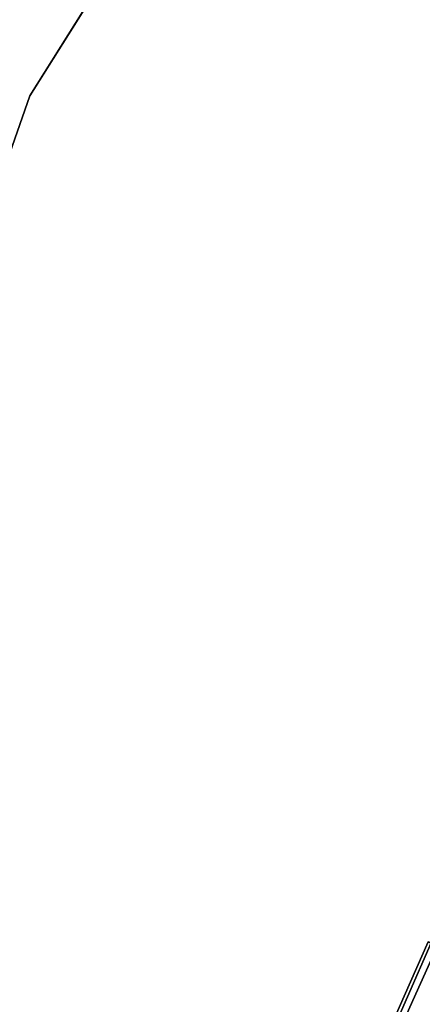
# Model space of a CAD drawing. Units: inches. Extents: x -87 to 65, y -59 to 46.
# Drawn here: x -15 to -12, y 2 to 9 of the extents above; entities that cross this region are included whole.
import ezdxf

# ---------------------------------------------------------------- set-up
doc = ezdxf.new("R2010")
doc.units = ezdxf.units.IN
doc.header["$MEASUREMENT"] = 0
for name, color, linetype in [('SEAT-FABRIC', 5, 'Continuous'), ('WKSURF-LAM', 6, 'Continuous'), ('WKSURF-TOPEDGE', 6, 'Continuous')]:
    doc.layers.add(name, color=color, linetype=linetype)

# ---------------------------------------------------------------- blocks, each defined once
blk = doc.blocks.new('IFKS22_7242LS_0T')
at = {"layer": 'WKSURF-LAM'}
for points, invisible_edges in [([(0.06, -0.06, 27.384), (26.4307, -28.9642, 27.384), (24.5245, -31.9979, 27.384), (23.3412, -35.3797, 27.384)], 9), ([(24.5245, -31.9979, 28.56), (26.4307, -28.9642, 28.56), (0.06, -0.06, 28.56), (23.3412, -35.3797, 28.56)], 6)]:
    blk.add_3dface(points, dxfattribs=dict(at, invisible_edges=invisible_edges))
at = {"layer": 'WKSURF-TOPEDGE'}
for points in [[(26.4307, -28.9642, 27.384), (26.4307, -28.9642, 28.56), (24.5245, -31.9979, 28.56), (24.5245, -31.9979, 27.384)], [(24.5245, -31.9979, 27.384), (24.5245, -31.9979, 28.56), (23.3412, -35.3797, 28.56), (23.3412, -35.3797, 27.384)]]:
    blk.add_3dface(points, dxfattribs=at)
blk = doc.blocks.new('1SAYL_UPHSMIDBCK_ARMS_1T')
at = {"layer": 'SEAT-FABRIC'}
for points in [[(9.2064, 5.3484, 17.9669), (10.5004, 5.5844, 16.4206), (10.1847, 6.3965, 16.5157), (8.9879, 5.9357, 18.0315)], [(10.1505, 6.3637, 16.2807), (10.4494, 5.5721, 16.1728), (9.6766, 5.3111, 15.9963), (9.3997, 6.0112, 16.0595)], [(10.1505, 6.3637, 16.2807), (10.2133, 6.3931, 16.4006), (10.522, 5.5963, 16.2909), (10.4494, 5.5721, 16.1728)], [(10.1847, 6.3965, 16.5157), (10.5004, 5.5844, 16.4206), (10.522, 5.5963, 16.2909), (10.2133, 6.3931, 16.4006)]]:
    blk.add_3dface(points, dxfattribs=at)

msp = doc.modelspace()

# ---------------------------------------------------------------- block references
msp.add_blockref('IFKS22_7242LS_0T', (-39.3547, 40.7719))
at = {"rotation": 135}
msp.add_blockref('1SAYL_UPHSMIDBCK_ARMS_1T', (-0.4874, -0.9625), dxfattribs=at)

doc.saveas('drawing.dxf')
